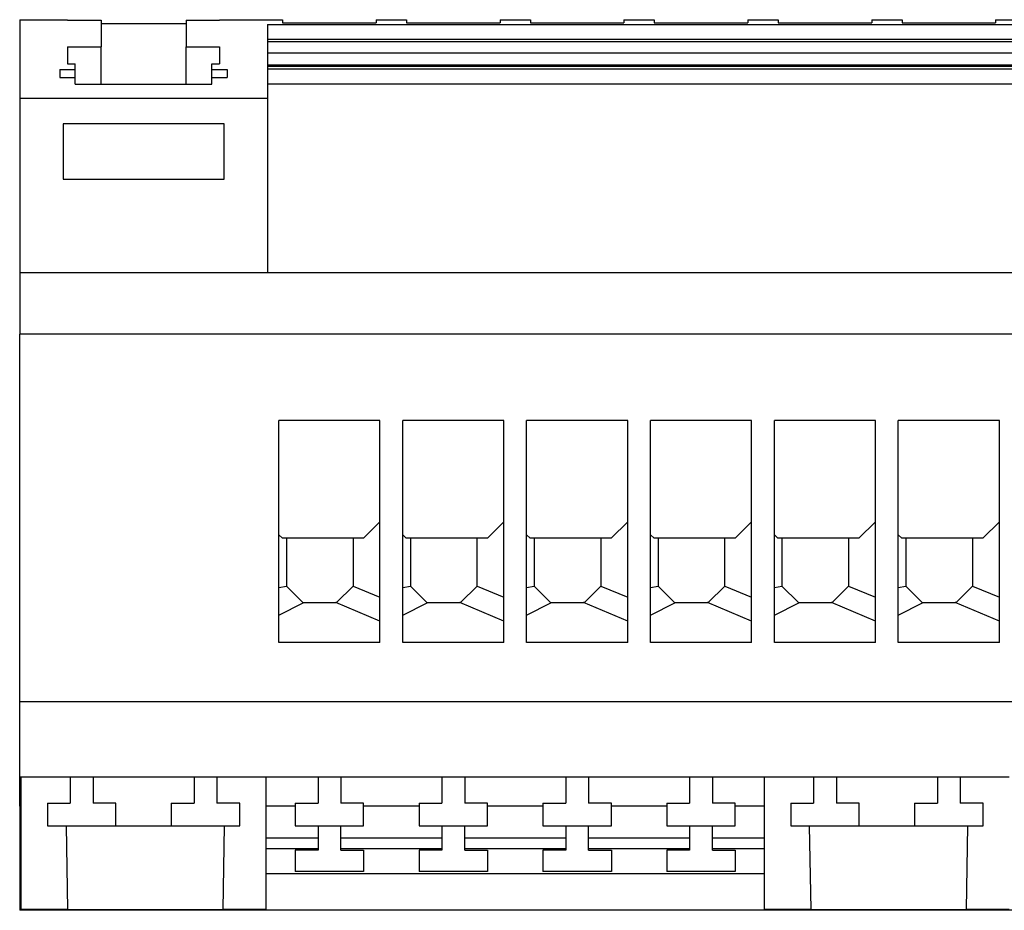
# Model space of a CAD drawing. Units: millimetres. Extents: x -1213 to -793, y -1206 to -909.
# Drawn here: x -979 to -946, y -990 to -960 of the extents above; entities that cross this region are included whole.
import ezdxf

# ---------------------------------------------------------------- set-up
doc = ezdxf.new("R2010")
doc.units = ezdxf.units.MM
doc.layers.add('1', color=7, linetype='Continuous')

# ---------------------------------------------------------------- blocks, each defined once
blk = doc.blocks.new('UTRE_6-2_16-select__4', base_point=(-1957.5, -1979.3))
at = {"color": 7, "linetype": 'Continuous'}
for p, q in [((-1957.5, -1920.7), (-1954.35, -1920.7)), ((-1957.5, -1920.7), (-1957.5, -1925.885)), ((-1954.35, -1920.7), (-1954.35, -1920.727)), ((-1954.35, -1920.727), (-1954.35, -1920.739)), ((-1954.35, -1920.727), (-1953.85, -1920.727)), ((-1954.35, -1920.739), (-1952.15, -1920.739)), ((-1953.85, -1920.739), (-1953.85, -1920.727)), ((-1952.15, -1920.739), (-1952.15, -1922.495)), ((-1952.15, -1920.951), (-1946.55, -1920.951)), ((-1946.55, -1920.739), (-1946.55, -1922.495)), ((-1946.55, -1920.739), (-1944.35, -1920.739)), ((-1944.85, -1920.739), (-1944.85, -1920.727)), ((-1944.85, -1920.727), (-1944.35, -1920.727)), ((-1944.35, -1920.7), (-1940.2, -1920.7)), ((-1944.35, -1920.7), (-1944.35, -1920.727)), ((-1944.35, -1920.727), (-1944.35, -1920.739)), ((-1941.2, -1921.026), (-1941.2, -1922.006)), ((-1941.2, -1921.026), (-1810.8, -1921.026)), ((-1940.2, -1920.7), (-1940.2, -1920.912)), ((-1940.2, -1920.912), (-1934.05, -1920.912)), ((-1934.05, -1920.7), (-1932.05, -1920.7)), ((-1934.05, -1920.7), (-1934.05, -1920.912)), ((-1932.05, -1920.7), (-1932.05, -1920.912)), ((-1932.05, -1920.912), (-1925.9, -1920.912)), ((-1925.9, -1920.7), (-1923.9, -1920.7)), ((-1925.9, -1920.7), (-1925.9, -1920.912)), ((-1923.9, -1920.7), (-1923.9, -1920.912)), ((-1923.9, -1920.912), (-1917.75, -1920.912)), ((-1917.75, -1920.7), (-1915.75, -1920.7)), ((-1917.75, -1920.7), (-1917.75, -1920.912)), ((-1915.75, -1920.7), (-1915.75, -1920.912)), ((-1915.75, -1920.912), (-1909.6, -1920.912)), ((-1909.6, -1920.7), (-1907.6, -1920.7)), ((-1909.6, -1920.7), (-1909.6, -1920.912)), ((-1907.6, -1920.7), (-1907.6, -1920.912)), ((-1907.6, -1920.912), (-1901.45, -1920.912)), ((-1901.45, -1920.7), (-1901.45, -1920.912)), ((-1901.45, -1920.7), (-1899.45, -1920.7)), ((-1899.45, -1920.7), (-1899.45, -1920.912)), ((-1899.45, -1920.912), (-1893.3, -1920.912)), ((-1893.3, -1920.7), (-1893.3, -1920.912)), ((-1893.3, -1920.7), (-1891.3, -1920.7)), ((-1954.35, -1922.495), (-1954.35, -1923.613)), ((-1954.35, -1922.495), (-1952.15, -1922.495)), ((-1952.15, -1924.932), (-1952.15, -1922.495)), ((-1946.55, -1922.495), (-1944.35, -1922.495)), ((-1946.55, -1924.932), (-1946.55, -1922.495)), ((-1944.35, -1922.495), (-1944.35, -1923.613)), ((-1810.8, -1922.006), (-1941.2, -1922.006)), ((-1941.2, -1922.006), (-1941.2, -1922.165)), ((-1810.8, -1922.165), (-1941.2, -1922.165)), ((-1941.2, -1922.165), (-1941.2, -1922.882)), ((-1941.2, -1922.882), (-1810.8, -1922.882)), ((-1941.2, -1922.882), (-1941.2, -1923.671)), ((-1954.35, -1923.613), (-1953.85, -1923.613)), ((-1953.85, -1923.978), (-1953.85, -1923.613)), ((-1944.85, -1923.613), (-1944.35, -1923.613)), ((-1944.85, -1923.978), (-1944.85, -1923.613)), ((-1941.2, -1923.671), (-1810.8, -1923.671)), ((-1941.2, -1923.671), (-1941.2, -1923.769)), ((-1941.2, -1923.769), (-1810.8, -1923.769)), ((-1941.2, -1923.769), (-1941.2, -1923.933)), ((-1954.85, -1923.978), (-1954.85, -1924.511)), ((-1954.85, -1923.978), (-1953.85, -1923.978)), ((-1953.85, -1924.511), (-1953.85, -1923.978)), ((-1944.85, -1924.511), (-1944.85, -1923.978)), ((-1944.85, -1923.978), (-1943.85, -1923.978)), ((-1943.85, -1923.978), (-1943.85, -1924.511)), ((-1941.2, -1923.933), (-1810.8, -1923.933)), ((-1941.2, -1923.933), (-1941.2, -1924.952)), ((-1954.85, -1924.511), (-1953.85, -1924.511)), ((-1953.85, -1924.932), (-1953.85, -1924.511)), ((-1953.85, -1924.932), (-1944.85, -1924.932)), ((-1944.85, -1924.511), (-1943.85, -1924.511)), ((-1944.85, -1924.932), (-1944.85, -1924.511)), ((-1810.8, -1924.952), (-1941.2, -1924.952)), ((-1941.2, -1924.952), (-1941.2, -1925.885)), ((-1957.5, -1925.885), (-1957.5, -1937.35)), ((-1941.2, -1925.885), (-1957.5, -1925.885)), ((-1941.2, -1925.885), (-1941.2, -1937.35)), ((-1954.65, -1927.563), (-1954.65, -1931.185)), ((-1944.05, -1927.563), (-1954.65, -1927.563)), ((-1944.05, -1931.185), (-1944.05, -1927.563)), ((-1954.65, -1931.185), (-1944.05, -1931.185)), ((-1957.5, -1937.35), (-1957.5, -1941.386)), ((-1941.2, -1937.35), (-1957.5, -1937.35)), ((-1810.8, -1937.35), (-1941.2, -1937.35)), ((-1794.5, -1941.386), (-1957.5, -1941.386)), ((-1957.5, -1965.591), (-1957.5, -1941.386)), ((-1933.8, -1947.081), (-1940.45, -1947.081)), ((-1940.45, -1954.586), (-1940.45, -1947.081)), ((-1933.8, -1953.736), (-1933.8, -1947.081)), ((-1932.3, -1954.586), (-1932.3, -1947.081)), ((-1925.65, -1947.081), (-1932.3, -1947.081)), ((-1925.65, -1953.736), (-1925.65, -1947.081)), ((-1924.15, -1954.586), (-1924.15, -1947.081)), ((-1917.5, -1947.081), (-1924.15, -1947.081)), ((-1917.5, -1953.736), (-1917.5, -1947.081)), ((-1916, -1954.586), (-1916, -1947.081)), ((-1909.35, -1947.081), (-1916, -1947.081)), ((-1909.35, -1953.736), (-1909.35, -1947.081)), ((-1907.85, -1954.586), (-1907.85, -1947.081)), ((-1901.2, -1947.081), (-1907.85, -1947.081)), ((-1901.2, -1953.736), (-1901.2, -1947.081)), ((-1899.7, -1954.586), (-1899.7, -1947.081)), ((-1893.05, -1947.081), (-1899.7, -1947.081)), ((-1893.05, -1953.736), (-1893.05, -1947.081)), ((-1934.885, -1954.821), (-1933.8, -1953.736)), ((-1933.8, -1958.696), (-1933.8, -1953.736)), ((-1926.735, -1954.821), (-1925.65, -1953.736)), ((-1925.65, -1958.696), (-1925.65, -1953.736)), ((-1918.585, -1954.821), (-1917.5, -1953.736)), ((-1917.5, -1958.696), (-1917.5, -1953.736)), ((-1910.435, -1954.821), (-1909.35, -1953.736)), ((-1909.35, -1958.696), (-1909.35, -1953.736)), ((-1902.285, -1954.821), (-1901.2, -1953.736)), ((-1901.2, -1958.696), (-1901.2, -1953.736)), ((-1894.135, -1954.821), (-1893.05, -1953.736)), ((-1893.05, -1958.696), (-1893.05, -1953.736)), ((-1940.45, -1958.051), (-1940.45, -1954.586)), ((-1940.45, -1954.586), (-1940.215, -1954.821)), ((-1939.95, -1954.821), (-1940.215, -1954.821)), ((-1939.95, -1954.821), (-1939.95, -1957.971)), ((-1935.55, -1954.821), (-1939.95, -1954.821)), ((-1935.55, -1957.95), (-1935.55, -1954.821)), ((-1934.885, -1954.821), (-1935.55, -1954.821)), ((-1932.3, -1958.051), (-1932.3, -1954.586)), ((-1932.3, -1954.586), (-1932.065, -1954.821)), ((-1931.8, -1954.821), (-1932.065, -1954.821)), ((-1931.8, -1954.821), (-1931.8, -1957.971)), ((-1927.4, -1954.821), (-1931.8, -1954.821)), ((-1926.735, -1954.821), (-1927.4, -1954.821)), ((-1927.4, -1957.95), (-1927.4, -1954.821)), ((-1924.15, -1958.051), (-1924.15, -1954.586)), ((-1924.15, -1954.586), (-1923.915, -1954.821)), ((-1923.65, -1954.821), (-1923.915, -1954.821)), ((-1923.65, -1954.821), (-1923.65, -1957.971)), ((-1919.25, -1954.821), (-1923.65, -1954.821)), ((-1918.585, -1954.821), (-1919.25, -1954.821)), ((-1919.25, -1957.95), (-1919.25, -1954.821)), ((-1916, -1958.051), (-1916, -1954.586)), ((-1916, -1954.586), (-1915.765, -1954.821)), ((-1915.5, -1954.821), (-1915.765, -1954.821)), ((-1915.5, -1954.821), (-1915.5, -1957.971)), ((-1911.1, -1954.821), (-1915.5, -1954.821)), ((-1911.1, -1957.95), (-1911.1, -1954.821)), ((-1910.435, -1954.821), (-1911.1, -1954.821)), ((-1907.85, -1958.051), (-1907.85, -1954.586)), ((-1907.85, -1954.586), (-1907.615, -1954.821)), ((-1907.35, -1954.821), (-1907.615, -1954.821)), ((-1907.35, -1954.821), (-1907.35, -1957.971)), ((-1902.95, -1954.821), (-1907.35, -1954.821)), ((-1902.95, -1957.95), (-1902.95, -1954.821)), ((-1902.285, -1954.821), (-1902.95, -1954.821)), ((-1899.7, -1954.586), (-1899.465, -1954.821)), ((-1899.7, -1958.051), (-1899.7, -1954.586)), ((-1899.2, -1954.821), (-1899.465, -1954.821)), ((-1894.8, -1954.821), (-1899.2, -1954.821)), ((-1899.2, -1954.821), (-1899.2, -1957.971)), ((-1894.135, -1954.821), (-1894.8, -1954.821)), ((-1894.8, -1957.95), (-1894.8, -1954.821)), ((-1940.45, -1958.051), (-1939.95, -1957.971)), ((-1940.45, -1959.871), (-1940.45, -1958.051)), ((-1939.95, -1957.971), (-1938.871, -1959.05)), ((-1935.565, -1957.964), (-1936.65, -1959.05)), ((-1935.565, -1957.964), (-1935.55, -1957.95)), ((-1935.565, -1957.964), (-1933.8, -1958.696)), ((-1932.3, -1958.051), (-1931.8, -1957.971)), ((-1932.3, -1959.871), (-1932.3, -1958.051)), ((-1931.8, -1957.971), (-1930.721, -1959.05)), ((-1927.415, -1957.964), (-1928.5, -1959.05)), ((-1927.415, -1957.964), (-1927.4, -1957.95)), ((-1927.415, -1957.964), (-1925.65, -1958.696)), ((-1924.15, -1958.051), (-1923.65, -1957.971)), ((-1924.15, -1959.871), (-1924.15, -1958.051)), ((-1923.65, -1957.971), (-1922.571, -1959.05)), ((-1919.265, -1957.964), (-1920.35, -1959.05)), ((-1919.265, -1957.964), (-1919.25, -1957.95)), ((-1919.265, -1957.964), (-1917.5, -1958.696)), ((-1916, -1958.051), (-1915.5, -1957.971)), ((-1916, -1959.871), (-1916, -1958.051)), ((-1915.5, -1957.971), (-1914.421, -1959.05)), ((-1911.115, -1957.964), (-1912.2, -1959.05)), ((-1911.115, -1957.964), (-1911.1, -1957.95)), ((-1911.115, -1957.964), (-1909.35, -1958.696)), ((-1907.85, -1958.051), (-1907.35, -1957.971)), ((-1907.85, -1959.871), (-1907.85, -1958.051)), ((-1907.35, -1957.971), (-1906.271, -1959.05)), ((-1902.965, -1957.964), (-1904.05, -1959.05)), ((-1902.965, -1957.964), (-1902.95, -1957.95)), ((-1902.965, -1957.964), (-1901.2, -1958.696)), ((-1899.7, -1958.051), (-1899.2, -1957.971)), ((-1899.7, -1959.871), (-1899.7, -1958.051)), ((-1899.2, -1957.971), (-1898.121, -1959.05)), ((-1894.815, -1957.964), (-1895.9, -1959.05)), ((-1894.815, -1957.964), (-1894.8, -1957.95)), ((-1894.815, -1957.964), (-1893.05, -1958.696)), ((-1933.8, -1960.281), (-1933.8, -1958.696)), ((-1925.65, -1960.281), (-1925.65, -1958.696)), ((-1917.5, -1960.281), (-1917.5, -1958.696)), ((-1909.35, -1960.281), (-1909.35, -1958.696)), ((-1901.2, -1960.281), (-1901.2, -1958.696)), ((-1893.05, -1960.281), (-1893.05, -1958.696)), ((-1940.45, -1959.871), (-1938.85, -1959.071)), ((-1938.871, -1959.05), (-1936.7, -1959.05)), ((-1938.871, -1959.05), (-1938.85, -1959.071)), ((-1936.65, -1959.05), (-1936.7, -1959.05)), ((-1933.8, -1960.281), (-1936.7, -1959.05)), ((-1932.3, -1959.871), (-1930.7, -1959.071)), ((-1930.721, -1959.05), (-1928.55, -1959.05)), ((-1930.721, -1959.05), (-1930.7, -1959.071)), ((-1928.5, -1959.05), (-1928.55, -1959.05)), ((-1925.65, -1960.281), (-1928.55, -1959.05)), ((-1924.15, -1959.871), (-1922.55, -1959.071)), ((-1922.571, -1959.05), (-1922.55, -1959.071)), ((-1922.571, -1959.05), (-1920.4, -1959.05)), ((-1920.35, -1959.05), (-1920.4, -1959.05)), ((-1917.5, -1960.281), (-1920.4, -1959.05)), ((-1916, -1959.871), (-1914.4, -1959.071)), ((-1914.421, -1959.05), (-1914.4, -1959.071)), ((-1914.421, -1959.05), (-1912.25, -1959.05)), ((-1912.2, -1959.05), (-1912.25, -1959.05)), ((-1909.35, -1960.281), (-1912.25, -1959.05)), ((-1907.85, -1959.871), (-1906.25, -1959.071)), ((-1906.271, -1959.05), (-1906.25, -1959.071)), ((-1906.271, -1959.05), (-1904.1, -1959.05)), ((-1904.05, -1959.05), (-1904.1, -1959.05)), ((-1901.2, -1960.281), (-1904.1, -1959.05)), ((-1899.7, -1959.871), (-1898.1, -1959.071)), ((-1898.121, -1959.05), (-1898.1, -1959.071)), ((-1898.121, -1959.05), (-1895.95, -1959.05)), ((-1895.9, -1959.05), (-1895.95, -1959.05)), ((-1893.05, -1960.281), (-1895.95, -1959.05)), ((-1940.45, -1961.685), (-1940.45, -1959.871)), ((-1932.3, -1961.685), (-1932.3, -1959.871)), ((-1924.15, -1961.685), (-1924.15, -1959.871)), ((-1916, -1961.685), (-1916, -1959.871)), ((-1907.85, -1961.685), (-1907.85, -1959.871)), ((-1899.7, -1961.685), (-1899.7, -1959.871)), ((-1933.8, -1961.685), (-1933.8, -1960.281)), ((-1925.65, -1961.685), (-1925.65, -1960.281)), ((-1917.5, -1961.685), (-1917.5, -1960.281)), ((-1909.35, -1961.685), (-1909.35, -1960.281)), ((-1901.2, -1961.685), (-1901.2, -1960.281)), ((-1893.05, -1961.685), (-1893.05, -1960.281)), ((-1933.8, -1961.685), (-1940.45, -1961.685)), ((-1925.65, -1961.685), (-1932.3, -1961.685)), ((-1917.5, -1961.685), (-1924.15, -1961.685)), ((-1909.35, -1961.685), (-1916, -1961.685)), ((-1901.2, -1961.685), (-1907.85, -1961.685)), ((-1893.05, -1961.685), (-1899.7, -1961.685)), ((-1957.5, -1970.55), (-1957.5, -1965.591)), ((-1794.5, -1965.591), (-1957.5, -1965.591)), ((-1957.5, -1972.25), (-1957.5, -1970.55)), ((-1957.4, -1970.55), (-1957.5, -1970.55)), ((-1957.4, -1972.45), (-1957.4, -1970.55)), ((-1954.175, -1970.55), (-1957.4, -1970.55)), ((-1952.675, -1970.55), (-1954.175, -1970.55)), ((-1954.175, -1970.55), (-1954.175, -1972.25)), ((-1946.025, -1970.55), (-1952.675, -1970.55)), ((-1952.675, -1970.55), (-1952.675, -1972.25)), ((-1944.525, -1970.55), (-1946.025, -1970.55)), ((-1946.025, -1970.55), (-1946.025, -1972.25)), ((-1941.3, -1970.55), (-1944.525, -1970.55)), ((-1944.525, -1970.55), (-1944.525, -1972.25)), ((-1937.875, -1970.55), (-1941.3, -1970.55)), ((-1941.3, -1970.55), (-1941.3, -1972.45)), ((-1937.875, -1970.55), (-1937.875, -1972.25)), ((-1936.375, -1970.55), (-1937.875, -1970.55)), ((-1936.375, -1970.55), (-1936.375, -1972.25)), ((-1929.725, -1970.55), (-1936.375, -1970.55)), ((-1929.725, -1970.55), (-1929.725, -1972.25)), ((-1928.225, -1970.55), (-1929.725, -1970.55)), ((-1928.225, -1970.55), (-1928.225, -1972.25)), ((-1921.575, -1970.55), (-1928.225, -1970.55)), ((-1921.575, -1970.55), (-1921.575, -1972.25)), ((-1920.075, -1970.55), (-1921.575, -1970.55)), ((-1920.075, -1970.55), (-1920.075, -1972.25)), ((-1913.425, -1970.55), (-1920.075, -1970.55)), ((-1913.425, -1970.55), (-1913.425, -1972.25)), ((-1911.925, -1970.55), (-1913.425, -1970.55)), ((-1911.925, -1970.55), (-1911.925, -1972.25)), ((-1908.5, -1970.55), (-1911.925, -1970.55)), ((-1908.5, -1972.45), (-1908.5, -1970.55)), ((-1905.275, -1970.55), (-1908.5, -1970.55)), ((-1905.275, -1970.55), (-1905.275, -1972.25)), ((-1903.775, -1970.55), (-1905.275, -1970.55)), ((-1903.775, -1970.55), (-1903.775, -1972.25)), ((-1897.125, -1970.55), (-1903.775, -1970.55)), ((-1897.125, -1970.55), (-1897.125, -1972.25)), ((-1895.625, -1970.55), (-1897.125, -1970.55)), ((-1895.625, -1970.55), (-1895.625, -1972.25)), ((-1892.4, -1970.55), (-1895.625, -1970.55)), ((-1957.5, -1972.45), (-1957.5, -1972.25)), ((-1955.675, -1972.25), (-1955.675, -1973.75)), ((-1955.675, -1972.25), (-1954.175, -1972.25)), ((-1951.175, -1972.25), (-1952.675, -1972.25)), ((-1951.175, -1973.75), (-1951.175, -1972.25)), ((-1947.525, -1972.25), (-1947.525, -1973.75)), ((-1947.525, -1972.25), (-1946.025, -1972.25)), ((-1943.025, -1972.25), (-1944.525, -1972.25)), ((-1943.025, -1973.75), (-1943.025, -1972.25)), ((-1939.375, -1972.25), (-1937.875, -1972.25)), ((-1939.375, -1972.25), (-1939.375, -1972.45)), ((-1934.875, -1972.25), (-1936.375, -1972.25)), ((-1934.875, -1972.45), (-1934.875, -1972.25)), ((-1931.225, -1972.25), (-1929.725, -1972.25)), ((-1931.225, -1972.25), (-1931.225, -1972.45)), ((-1926.725, -1972.25), (-1928.225, -1972.25)), ((-1926.725, -1972.45), (-1926.725, -1972.25)), ((-1923.075, -1972.25), (-1923.075, -1972.45)), ((-1923.075, -1972.25), (-1921.575, -1972.25)), ((-1918.575, -1972.25), (-1920.075, -1972.25)), ((-1918.575, -1972.45), (-1918.575, -1972.25)), ((-1914.925, -1972.25), (-1914.925, -1972.45)), ((-1914.925, -1972.25), (-1913.425, -1972.25)), ((-1910.425, -1972.25), (-1911.925, -1972.25)), ((-1910.425, -1972.45), (-1910.425, -1972.25)), ((-1906.775, -1972.25), (-1905.275, -1972.25)), ((-1906.775, -1972.25), (-1906.775, -1973.75)), ((-1902.275, -1972.25), (-1903.775, -1972.25)), ((-1902.275, -1973.75), (-1902.275, -1972.25)), ((-1898.625, -1972.25), (-1897.125, -1972.25)), ((-1898.625, -1972.25), (-1898.625, -1973.75)), ((-1894.125, -1972.25), (-1895.625, -1972.25)), ((-1894.125, -1973.75), (-1894.125, -1972.25)), ((-1957.4, -1972.45), (-1957.5, -1972.45)), ((-1957.5, -1972.45), (-1957.5, -1973.55)), ((-1957.4, -1979.25), (-1957.4, -1972.45)), ((-1941.3, -1972.45), (-1941.3, -1979.25)), ((-1939.375, -1972.45), (-1941.3, -1972.45)), ((-1939.375, -1972.45), (-1939.375, -1973.75)), ((-1934.875, -1973.75), (-1934.875, -1972.45)), ((-1931.225, -1972.45), (-1934.875, -1972.45)), ((-1931.225, -1972.45), (-1931.225, -1973.75)), ((-1923.075, -1972.45), (-1926.725, -1972.45)), ((-1926.725, -1973.75), (-1926.725, -1972.45)), ((-1923.075, -1972.45), (-1923.075, -1973.75)), ((-1914.925, -1972.45), (-1918.575, -1972.45)), ((-1918.575, -1973.75), (-1918.575, -1972.45)), ((-1914.925, -1972.45), (-1914.925, -1973.75)), ((-1910.425, -1973.75), (-1910.425, -1972.45)), ((-1908.5, -1972.45), (-1910.425, -1972.45)), ((-1908.5, -1979.25), (-1908.5, -1972.45)), ((-1957.5, -1973.55), (-1957.5, -1973.897)), ((-1957.4, -1973.55), (-1957.5, -1973.55)), ((-1957.4, -1973.897), (-1957.5, -1973.897)), ((-1957.5, -1973.897), (-1957.5, -1975.25)), ((-1955.675, -1973.75), (-1954.452, -1973.75)), ((-1954.452, -1973.75), (-1951.175, -1973.75)), ((-1954.452, -1973.75), (-1954.356, -1979.25)), ((-1951.175, -1973.75), (-1947.525, -1973.75)), ((-1947.525, -1973.75), (-1944.048, -1973.75)), ((-1944.048, -1973.75), (-1944.144, -1979.25)), ((-1944.048, -1973.75), (-1943.025, -1973.75)), ((-1939.375, -1973.75), (-1937.875, -1973.75)), ((-1937.875, -1973.75), (-1937.875, -1975.35)), ((-1937.875, -1973.75), (-1936.375, -1973.75)), ((-1936.375, -1975.35), (-1936.375, -1973.75)), ((-1936.375, -1973.75), (-1934.875, -1973.75)), ((-1931.225, -1973.75), (-1929.725, -1973.75)), ((-1929.725, -1973.75), (-1928.225, -1973.75)), ((-1929.725, -1973.75), (-1929.725, -1975.35)), ((-1928.225, -1975.35), (-1928.225, -1973.75)), ((-1928.225, -1973.75), (-1926.725, -1973.75)), ((-1923.075, -1973.75), (-1921.575, -1973.75)), ((-1921.575, -1973.75), (-1921.575, -1975.35)), ((-1921.575, -1973.75), (-1920.075, -1973.75)), ((-1920.075, -1975.35), (-1920.075, -1973.75)), ((-1920.075, -1973.75), (-1918.575, -1973.75)), ((-1914.925, -1973.75), (-1913.425, -1973.75)), ((-1913.425, -1973.75), (-1911.925, -1973.75)), ((-1913.425, -1973.75), (-1913.425, -1975.35)), ((-1911.925, -1973.75), (-1910.425, -1973.75)), ((-1911.925, -1975.35), (-1911.925, -1973.75)), ((-1906.775, -1973.75), (-1905.552, -1973.75)), ((-1905.552, -1973.75), (-1902.275, -1973.75)), ((-1905.552, -1973.75), (-1905.456, -1979.25)), ((-1902.275, -1973.75), (-1898.625, -1973.75)), ((-1898.625, -1973.75), (-1895.148, -1973.75)), ((-1895.148, -1973.75), (-1895.244, -1979.25)), ((-1895.148, -1973.75), (-1894.125, -1973.75)), ((-1937.875, -1974.55), (-1941.3, -1974.55)), ((-1929.725, -1974.55), (-1936.375, -1974.55)), ((-1921.575, -1974.55), (-1928.225, -1974.55)), ((-1913.425, -1974.55), (-1920.075, -1974.55)), ((-1908.5, -1974.55), (-1911.925, -1974.55)), ((-1957.4, -1975.25), (-1957.5, -1975.25)), ((-1957.5, -1975.25), (-1957.5, -1976.9)), ((-1937.875, -1975.25), (-1941.3, -1975.25)), ((-1937.875, -1975.35), (-1939.375, -1975.35)), ((-1939.375, -1975.35), (-1939.375, -1976.75)), ((-1929.725, -1975.25), (-1936.375, -1975.25)), ((-1936.375, -1975.35), (-1934.875, -1975.35)), ((-1934.875, -1975.35), (-1934.875, -1976.75)), ((-1929.725, -1975.35), (-1931.225, -1975.35)), ((-1931.225, -1975.35), (-1931.225, -1976.75)), ((-1921.575, -1975.25), (-1928.225, -1975.25)), ((-1928.225, -1975.35), (-1926.725, -1975.35)), ((-1926.725, -1975.35), (-1926.725, -1976.75)), ((-1921.575, -1975.35), (-1923.075, -1975.35)), ((-1923.075, -1975.35), (-1923.075, -1976.75)), ((-1913.425, -1975.25), (-1920.075, -1975.25)), ((-1920.075, -1975.35), (-1918.575, -1975.35)), ((-1918.575, -1975.35), (-1918.575, -1976.75)), ((-1913.425, -1975.35), (-1914.925, -1975.35)), ((-1914.925, -1975.35), (-1914.925, -1976.75)), ((-1908.5, -1975.25), (-1911.925, -1975.25)), ((-1911.925, -1975.35), (-1910.425, -1975.35)), ((-1910.425, -1975.35), (-1910.425, -1976.75)), ((-1957.5, -1976.9), (-1957.5, -1979.3)), ((-1957.4, -1976.9), (-1957.5, -1976.9)), ((-1908.5, -1976.9), (-1941.3, -1976.9)), ((-1934.875, -1976.75), (-1939.375, -1976.75)), ((-1926.725, -1976.75), (-1931.225, -1976.75)), ((-1918.575, -1976.75), (-1923.075, -1976.75)), ((-1910.425, -1976.75), (-1914.925, -1976.75)), ((-1794.5, -1979.3), (-1957.5, -1979.3)), ((-1954.356, -1979.25), (-1957.4, -1979.25)), ((-1954.356, -1979.25), (-1944.144, -1979.25)), ((-1941.3, -1979.25), (-1944.144, -1979.25)), ((-1905.456, -1979.25), (-1908.5, -1979.25)), ((-1905.456, -1979.25), (-1895.244, -1979.25)), ((-1892.4, -1979.25), (-1895.244, -1979.25))]:
    blk.add_line(p, q, dxfattribs=at)
blk = doc.blocks.new('SA_Links1', base_point=(-1876, -1950))
blk.add_blockref('UTRE_6-2_16-select__4', (-1957.5, -1979.3))
blk = doc.blocks.new('1')
at = {"xscale": 0.5, "yscale": 0.5, "zscale": 0.5}
blk.add_blockref('SA_Links1', (-938, -975), dxfattribs=at)

msp = doc.modelspace()

# ---------------------------------------------------------------- block references
at = {"layer": '1'}
msp.add_blockref('1', (0, 0), dxfattribs=at)

doc.saveas('drawing.dxf')
